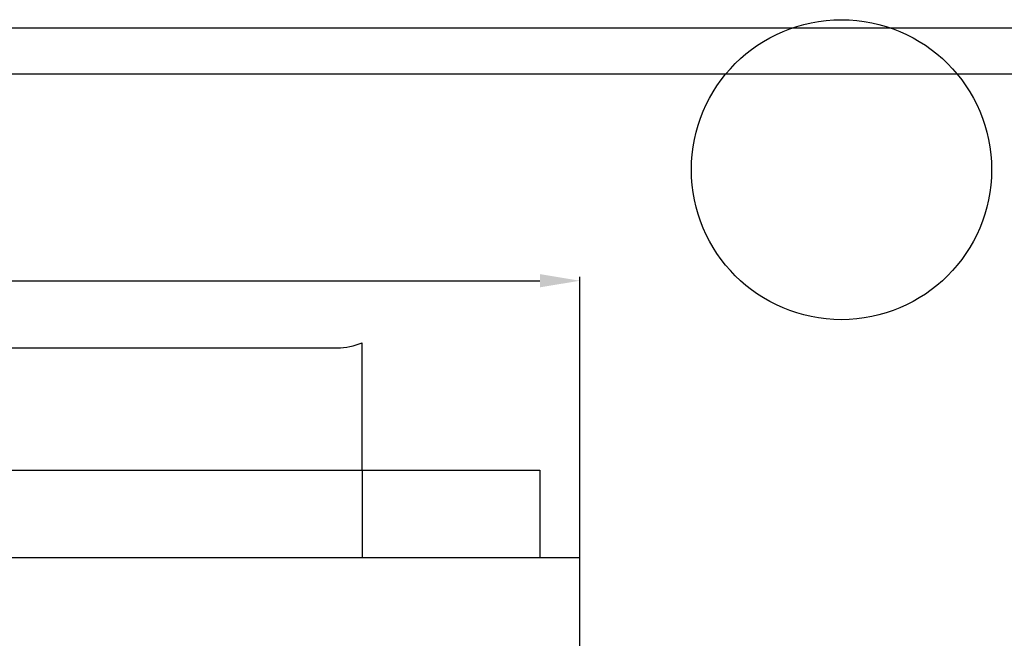
# Model space of a CAD drawing. Units: millimetres. Extents: x 118792 to 146992, y -68490 to -47923.
# Drawn here: x 128055 to 130023, y -57458 to -56221 of the extents above; entities that cross this region are included whole.
import ezdxf

# ---------------------------------------------------------------- set-up
doc = ezdxf.new("R2010")
doc.units = ezdxf.units.MM
doc.header["$PDSIZE"] = -5
doc.layers.add('Ansichtfenster', color=1, linetype='Continuous', plot=False)
doc.layers.add('Bänder', color=3, linetype='Continuous')
doc.styles.get("Standard").update_dxf_attribs({"font": 'arial.ttf', "height": 5})
doc.dimstyles.new('Uwe', dxfattribs={"dimtxt": 80, "dimasz": 80, "dimexe": 8, "dimexo": 0, "dimgap": 25, "dimtad": 1, "dimdec": 0, "dimtxsty": 'Standard', "dimcen": 80, "dimclrd": 3, "dimclre": 3, "dimclrt": 2, "dimazin": 0, "dimtfac": 1, "dimtix": 1, "dimtofl": 0, "dimtmove": 0, "dimatfit": 0, "dimfxl": 1, "dimlwd": 25, "dimlwe": 25, "dimarcsym": 0})

# ---------------------------------------------------------------- blocks, each defined once
blk = doc.blocks.new('2016-04-06_Raum_03')
blk.add_circle((207972.8, -73456.1), 300)
blk = doc.blocks.new('*D278')
at = {"layer": 'Bänder', "color": 5, "lineweight": 25}
for p, q in [((-1959.8, -3760.3), (-1959.8, -3053.1)), ((-1879.8, -3061.1), (2660.2, -3061.1)), ((2740.2, -3615.3), (2740.2, -3053.1))]:
    blk.add_line(p, q, dxfattribs=at)
at = {"layer": 'Bänder', "color": 5}
for points in [[(-1879.8, -3047.8), (-1879.8, -3074.4), (-1959.8, -3061.1)], [(2660.2, -3074.4), (2660.2, -3047.8), (2740.2, -3061.1)]]:
    blk.add_solid(points, dxfattribs=at)
at = {"layer": 'Defpoints', "color": 0}
for p in [(2740.2, -3061.1), (2740.2, -3615.3), (-1959.8, -3760.3)]:
    blk.add_point(p, dxfattribs=at)
at = {"layer": 'Bänder', "color": 5, "insert": (390.2, -3033.5), "char_height": 5, "attachment_point": 5}
blk.add_mtext('4700', dxfattribs=at)
blk = doc.blocks.new('Magnus_800_APL_ohne_Palette')
for p, q in [((1390.2, -3195.3), (2255.2, -3195.3)), ((2305.2, -3440.3), (2660.2, -3440.3)), ((2660.2, -3440.3), (2660.2, -3615.3))]:
    blk.add_line(p, q)
for points in [[(1340.2, -3185.3), (1340.2, -3440.3), (2305.2, -3440.3), (2305.2, -3185.3)], [(1340.2, -3695.3), (1340.2, -3440.3), (2305.2, -3440.3), (2305.2, -3615.3)]]:
    blk.add_lwpolyline(points)
blk.add_lwpolyline([(2740.2, -5245.3), (2740.2, -3615.3), (1580.2, -3615.3), (1580.2, -5245.3)], close=True)
blk.add_arc((2254.5, -3061.5), 133.8, 270.3213, 292.2986)
at = {"layer": 'Bänder'}
dim = blk.add_linear_dim(base=(2740.2, -3061.1), p1=(-1959.8, -3760.3), p2=(2740.2, -3615.3), dimstyle='Uwe', override={"dimpost": '<>\\X', "dimclrd": 5, "dimclre": 5, "dimclrt": 5, "dimtdec": 0, "dimatfit": 3, "dimtfillclr": 5}, dxfattribs=at)
dim.commit()
dim.dimension.update_dxf_attribs({"geometry": '*D278', "text_midpoint": (390.2, -3033.5)})

msp = doc.modelspace()

# ---------------------------------------------------------------- linework, layer by layer
at = {"layer": 'Ansichtfenster'}
for points in [[(118791.8, -68490.4), (118791.8, -56237.4), (136570.7, -56237.4), (136570.7, -68490.4)], [(123134.3, -68399.5), (123134.3, -56329.5), (132264.3, -56329.5), (132264.3, -68399.5)]]:
    msp.add_lwpolyline(points, close=True, dxfattribs=at)

# ---------------------------------------------------------------- block references
msp.add_blockref('2016-04-06_Raum_03', (-78275.2, 16935.2))
at = {"color": 0, "rotation": 360}
msp.add_blockref('Magnus_800_APL_ohne_Palette', (126434.6, -53681.9), dxfattribs=at)

doc.saveas('drawing.dxf')
